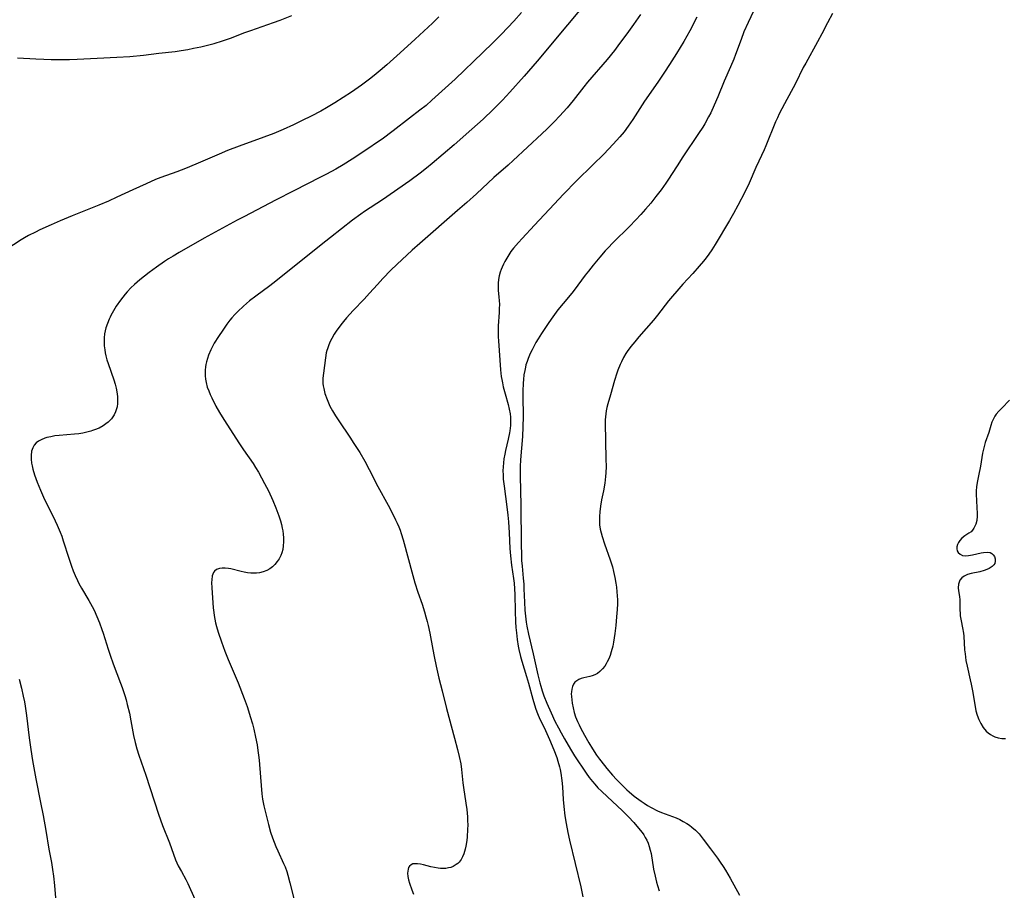
# Model space of a CAD drawing. Units: inches. Extents: x 2027687 to 2033125, y 247581 to 252983.
# Drawn here: x 2029883 to 2030061, y 249649 to 249806 of the extents above; entities that cross this region are included whole.
import ezdxf

# ---------------------------------------------------------------- set-up
doc = ezdxf.new("R2010")
doc.units = ezdxf.units.IN
doc.header["$MEASUREMENT"] = 0
doc.layers.add('c_24_T12S_R17E', color=159, linetype='Continuous')

msp = doc.modelspace()

# ---------------------------------------------------------------- linework, layer by layer
at = {"layer": 'c_24_T12S_R17E'}
for points in [[(2029983.97, 249807.42, 980), (2029981.79, 249804.79, 980), (2029976.32, 249798.25, 980), (2029973.98, 249795.55, 980), (2029971.4, 249792.66, 980), (2029970.05, 249791.2, 980), (2029968.4, 249789.53, 980), (2029966.59, 249787.81, 980), (2029964.57, 249786, 980), (2029961.37, 249783.2, 980), (2029957.4, 249779.82, 980), (2029956.37, 249778.97, 980), (2029955.23, 249778.07, 980), (2029953.37, 249776.69, 980), (2029948.48, 249773.27, 980), (2029945.23, 249771.13, 980), (2029944.52, 249770.65, 980), (2029943.05, 249769.58, 980), (2029939.07, 249766.49, 980), (2029937.4, 249765.17, 980), (2029929.23, 249758.59, 980), (2029928.15, 249757.78, 980), (2029925.6, 249755.92, 980), (2029924.46, 249755.02, 980), (2029923.93, 249754.57, 980), (2029923.38, 249754.08, 980), (2029922.38, 249753.13, 980), (2029921.83, 249752.56, 980), (2029921.3, 249751.98, 980), (2029920.95, 249751.56, 980), (2029920.4, 249750.85, 980), (2029919.65, 249749.79, 980), (2029918.87, 249748.59, 980), (2029918.14, 249747.39, 980), (2029917.82, 249746.81, 980), (2029917.52, 249746.22, 980), (2029917.11, 249745.28, 980), (2029916.9, 249744.67, 980), (2029916.72, 249744.05, 980), (2029916.62, 249743.59, 980), (2029916.54, 249743.12, 980), (2029916.48, 249742.54, 980), (2029916.47, 249741.95, 980), (2029916.48, 249741.53, 980), (2029916.55, 249740.93, 980), (2029916.65, 249740.32, 980), (2029916.88, 249739.5, 980), (2029917.13, 249738.83, 980), (2029917.41, 249738.16, 980), (2029917.69, 249737.55, 980), (2029918.44, 249736.07, 980), (2029919.1, 249734.9, 980), (2029919.84, 249733.67, 980), (2029922.69, 249729.28, 980), (2029923.43, 249728.16, 980), (2029925.12, 249725.71, 980), (2029925.57, 249725.01, 980), (2029926.1, 249724.13, 980), (2029926.66, 249723.14, 980), (2029927.2, 249722.12, 980), (2029927.88, 249720.77, 980), (2029928.69, 249719.05, 980), (2029929.24, 249717.72, 980), (2029929.76, 249716.31, 980), (2029930.06, 249715.4, 980), (2029930.24, 249714.75, 980), (2029930.39, 249714.09, 980), (2029930.49, 249713.55, 980), (2029930.57, 249713, 980), (2029930.62, 249712.31, 980), (2029930.63, 249711.61, 980), (2029930.57, 249710.86, 980), (2029930.46, 249710.2, 980), (2029930.31, 249709.64, 980), (2029930.11, 249709.11, 980), (2029929.82, 249708.55, 980), (2029929.48, 249708.03, 980), (2029929.05, 249707.52, 980), (2029928.61, 249707.1, 980), (2029928.12, 249706.73, 980), (2029927.59, 249706.43, 980), (2029926.95, 249706.17, 980), (2029926.28, 249706, 980), (2029925.77, 249705.94, 980), (2029925.25, 249705.93, 980), (2029924.71, 249705.95, 980), (2029924.11, 249706.02, 980), (2029923.51, 249706.12, 980), (2029923.01, 249706.23, 980), (2029921.1, 249706.72, 980), (2029920.68, 249706.8, 980), (2029920.07, 249706.87, 980), (2029919.54, 249706.87, 980), (2029919.05, 249706.8, 980), (2029918.51, 249706.58, 980), (2029918.16, 249706.29, 980), (2029917.98, 249706.04, 980), (2029917.77, 249705.46, 980), (2029917.68, 249704.77, 980), (2029917.66, 249704.28, 980), (2029917.69, 249703.29, 980), (2029917.89, 249700.57, 980), (2029917.96, 249699.71, 980), (2029918.05, 249698.86, 980), (2029918.12, 249698.33, 980), (2029918.23, 249697.68, 980), (2029918.38, 249697, 980), (2029918.54, 249696.33, 980), (2029918.84, 249695.28, 980), (2029919.41, 249693.59, 980), (2029920.05, 249691.88, 980), (2029920.65, 249690.41, 980), (2029922.43, 249686.16, 980), (2029923.54, 249683.35, 980), (2029924.06, 249681.9, 980), (2029924.32, 249681.11, 980), (2029924.63, 249680.13, 980), (2029925, 249678.8, 980), (2029925.25, 249677.8, 980), (2029925.58, 249676.35, 980), (2029925.85, 249674.99, 980), (2029926.01, 249673.99, 980), (2029926.12, 249673.11, 980), (2029926.21, 249672.22, 980), (2029926.46, 249669.17, 980), (2029926.69, 249666.18, 980), (2029926.82, 249665.18, 980), (2029927.06, 249664.01, 980), (2029927.89, 249660.62, 980), (2029928.26, 249659.26, 980), (2029928.6, 249658.24, 980), (2029928.91, 249657.43, 980), (2029929.23, 249656.64, 980), (2029929.58, 249655.87, 980), (2029930.63, 249653.61, 980), (2029930.88, 249652.99, 980), (2029931.19, 249652.16, 980), (2029931.4, 249651.47, 980), (2029931.78, 249650.12, 980), (2029932.7, 249646.3, 980)], [(2030015.28, 249807.3, 974), (2030014.33, 249805.25, 974), (2030013.59, 249803.56, 974), (2030013.06, 249802.18, 974), (2030012.07, 249799.46, 974), (2030011.74, 249798.62, 974), (2030011.17, 249797.22, 974), (2030010.03, 249794.63, 974), (2030008.87, 249791.81, 974), (2030008.23, 249790.32, 974), (2030007.6, 249788.97, 974), (2030007.22, 249788.22, 974), (2030006.53, 249786.99, 974), (2030006.17, 249786.39, 974), (2030005.42, 249785.21, 974), (2030002.59, 249781.01, 974), (2030001.53, 249779.39, 974), (2029999.87, 249776.79, 974), (2029999.51, 249776.24, 974), (2029998.67, 249775.06, 974), (2029997.73, 249773.84, 974), (2029996.78, 249772.67, 974), (2029995.87, 249771.59, 974), (2029994.99, 249770.59, 974), (2029994.1, 249769.63, 974), (2029992.95, 249768.45, 974), (2029990.01, 249765.55, 974), (2029989.04, 249764.54, 974), (2029988.58, 249764.05, 974), (2029987.63, 249762.95, 974), (2029986.39, 249761.46, 974), (2029985.55, 249760.41, 974), (2029984.96, 249759.65, 974), (2029983.65, 249757.87, 974), (2029982.78, 249756.72, 974), (2029981.95, 249755.7, 974), (2029980.99, 249754.55, 974), (2029980.07, 249753.4, 974), (2029979.12, 249752.14, 974), (2029978.41, 249751.14, 974), (2029977.1, 249749.17, 974), (2029976.5, 249748.22, 974), (2029976.1, 249747.53, 974), (2029975.4, 249746.21, 974), (2029975.08, 249745.54, 974), (2029974.71, 249744.68, 974), (2029974.5, 249744.1, 974), (2029974.31, 249743.51, 974), (2029974.2, 249743.07, 974), (2029974.07, 249742.47, 974), (2029973.94, 249741.69, 974), (2029973.85, 249740.89, 974), (2029973.8, 249740.18, 974), (2029973.76, 249738.74, 974), (2029973.76, 249737.89, 974), (2029973.8, 249734.18, 974), (2029973.76, 249732.34, 974), (2029973.66, 249730.57, 974), (2029973.3, 249726.36, 974), (2029973.24, 249725.15, 974), (2029973.23, 249724.51, 974), (2029973.24, 249723.42, 974), (2029973.36, 249718.18, 974), (2029973.42, 249711.19, 974), (2029973.47, 249709.17, 974), (2029973.52, 249708.22, 974), (2029973.6, 249707.19, 974), (2029973.81, 249705.06, 974), (2029973.9, 249703.94, 974), (2029973.94, 249703.14, 974), (2029974.03, 249700.74, 974), (2029974.11, 249699.28, 974), (2029974.21, 249698.18, 974), (2029974.34, 249697.1, 974), (2029974.46, 249696.37, 974), (2029974.74, 249694.96, 974), (2029975.59, 249691.38, 974), (2029976.44, 249687.6, 974), (2029976.8, 249686.2, 974), (2029976.97, 249685.6, 974), (2029977.24, 249684.71, 974), (2029977.55, 249683.84, 974), (2029978.07, 249682.53, 974), (2029978.83, 249680.76, 974), (2029979.53, 249679.29, 974), (2029980.14, 249678.08, 974), (2029980.62, 249677.18, 974), (2029981.24, 249676.06, 974), (2029982.32, 249674.21, 974), (2029983.07, 249673.03, 974), (2029985.18, 249669.88, 974), (2029985.71, 249669.13, 974), (2029986.29, 249668.38, 974), (2029986.69, 249667.91, 974), (2029987.28, 249667.26, 974), (2029987.91, 249666.63, 974), (2029988.99, 249665.6, 974), (2029991.65, 249663.14, 974), (2029992.29, 249662.52, 974), (2029992.79, 249662.02, 974), (2029993.73, 249660.98, 974), (2029994.89, 249659.62, 974), (2029995.23, 249659.18, 974), (2029995.53, 249658.76, 974), (2029995.81, 249658.3, 974), (2029996.06, 249657.82, 974), (2029996.3, 249657.29, 974), (2029996.53, 249656.67, 974), (2029996.71, 249656.03, 974), (2029996.85, 249655.4, 974), (2029997.3, 249652.57, 974), (2029997.56, 249651.33, 974), (2029997.84, 249650.24, 974), (2029998.02, 249649.62, 974), (2029998.31, 249648.7, 974)], [(2029958.59, 249806.25, 984), (2029957.44, 249805.14, 984), (2029954.35, 249802.23, 984), (2029951.66, 249799.76, 984), (2029949.24, 249797.58, 984), (2029948.04, 249796.55, 984), (2029947.33, 249795.97, 984), (2029946.35, 249795.21, 984), (2029944.64, 249793.94, 984), (2029942.86, 249792.7, 984), (2029941.39, 249791.72, 984), (2029939.88, 249790.76, 984), (2029938.38, 249789.86, 984), (2029937.32, 249789.26, 984), (2029935.59, 249788.34, 984), (2029934, 249787.54, 984), (2029932.41, 249786.79, 984), (2029930.56, 249785.96, 984), (2029928.86, 249785.23, 984), (2029927.09, 249784.53, 984), (2029922.62, 249782.92, 984), (2029920.53, 249782.13, 984), (2029919, 249781.5, 984), (2029914.81, 249779.68, 984), (2029912.96, 249778.91, 984), (2029911.36, 249778.3, 984), (2029908.48, 249777.27, 984), (2029907.56, 249776.9, 984), (2029905.86, 249776.17, 984), (2029903.45, 249775.08, 984), (2029900.6, 249773.73, 984), (2029899.06, 249773.02, 984), (2029897.32, 249772.29, 984), (2029892.54, 249770.36, 984), (2029890.38, 249769.46, 984), (2029888.77, 249768.77, 984), (2029886.7, 249767.84, 984), (2029885.9, 249767.45, 984), (2029884.65, 249766.81, 984), (2029883.92, 249766.39, 984), (2029883.34, 249766.05, 984), (2029879.15, 249763.33, 984)], [(2029882.7, 249798.89, 984), (2029885.96, 249798.67, 984), (2029887.42, 249798.6, 984), (2029888.77, 249798.55, 984), (2029889.74, 249798.54, 984), (2029892.05, 249798.57, 984), (2029893.4, 249798.62, 984), (2029897.03, 249798.83, 984), (2029900.58, 249798.98, 984), (2029902.92, 249799.13, 984), (2029905.4, 249799.35, 984), (2029908.16, 249799.68, 984), (2029911.09, 249800, 984), (2029912.17, 249800.16, 984), (2029913.38, 249800.37, 984), (2029914.42, 249800.58, 984), (2029915.72, 249800.86, 984), (2029917.39, 249801.27, 984), (2029918.1, 249801.46, 984), (2029919.64, 249801.92, 984), (2029921.21, 249802.46, 984), (2029923.49, 249803.35, 984), (2029924.73, 249803.81, 984), (2029928.82, 249805.23, 984), (2029929.99, 249805.66, 984), (2029932.09, 249806.5, 984)], [(2029973.52, 249807.06, 982), (2029972.1, 249805.48, 982), (2029969.9, 249803.15, 982), (2029968.36, 249801.56, 982), (2029966.56, 249799.8, 982), (2029961.54, 249795.04, 982), (2029957.37, 249791.22, 982), (2029956.29, 249790.29, 982), (2029955.19, 249789.41, 982), (2029953.33, 249788, 982), (2029950.4, 249785.72, 982), (2029948.37, 249784.21, 982), (2029947.38, 249783.52, 982), (2029945.96, 249782.56, 982), (2029942.97, 249780.6, 982), (2029941.36, 249779.58, 982), (2029940.03, 249778.8, 982), (2029938.38, 249777.9, 982), (2029937.26, 249777.33, 982), (2029932.45, 249774.91, 982), (2029929.17, 249773.18, 982), (2029925.89, 249771.48, 982), (2029923.44, 249770.22, 982), (2029922.28, 249769.61, 982), (2029916.3, 249766.32, 982), (2029911.79, 249763.76, 982), (2029910.7, 249763.11, 982), (2029909.9, 249762.62, 982), (2029909.15, 249762.13, 982), (2029907.73, 249761.14, 982), (2029906.4, 249760.15, 982), (2029904.71, 249758.82, 982), (2029903.73, 249757.98, 982), (2029903.11, 249757.38, 982), (2029902.45, 249756.67, 982), (2029902.07, 249756.24, 982), (2029901.23, 249755.17, 982), (2029900.47, 249754.07, 982), (2029899.96, 249753.25, 982), (2029899.5, 249752.4, 982), (2029899.35, 249752.1, 982), (2029899.2, 249751.77, 982), (2029898.88, 249750.99, 982), (2029898.62, 249750.2, 982), (2029898.47, 249749.64, 982), (2029898.37, 249749.08, 982), (2029898.29, 249748.4, 982), (2029898.27, 249747.62, 982), (2029898.3, 249746.92, 982), (2029898.39, 249746.22, 982), (2029898.49, 249745.66, 982), (2029898.61, 249745.11, 982), (2029898.79, 249744.44, 982), (2029898.99, 249743.77, 982), (2029900.02, 249740.79, 982), (2029900.26, 249740.02, 982), (2029900.44, 249739.32, 982), (2029900.58, 249738.62, 982), (2029900.69, 249737.81, 982), (2029900.72, 249737.11, 982), (2029900.69, 249736.52, 982), (2029900.61, 249735.94, 982), (2029900.53, 249735.59, 982), (2029900.35, 249735.04, 982), (2029900.11, 249734.52, 982), (2029899.88, 249734.15, 982), (2029899.62, 249733.8, 982), (2029899.03, 249733.2, 982), (2029898.59, 249732.85, 982), (2029898.12, 249732.54, 982), (2029897.37, 249732.12, 982), (2029896.56, 249731.77, 982), (2029896.21, 249731.65, 982), (2029895.86, 249731.54, 982), (2029895.17, 249731.35, 982), (2029894.47, 249731.21, 982), (2029893.75, 249731.09, 982), (2029892.94, 249731, 982), (2029890.19, 249730.77, 982), (2029889.43, 249730.68, 982), (2029888.69, 249730.55, 982), (2029887.99, 249730.39, 982), (2029887.62, 249730.27, 982), (2029886.91, 249729.99, 982), (2029886.44, 249729.73, 982), (2029886.04, 249729.42, 982), (2029885.69, 249729.02, 982), (2029885.43, 249728.55, 982), (2029885.22, 249727.94, 982), (2029885.11, 249727.19, 982), (2029885.12, 249726.51, 982), (2029885.2, 249725.8, 982), (2029885.3, 249725.27, 982), (2029885.44, 249724.67, 982), (2029885.73, 249723.69, 982), (2029885.96, 249723.01, 982), (2029886.21, 249722.34, 982), (2029886.81, 249720.92, 982), (2029887.37, 249719.65, 982), (2029889.47, 249715.37, 982), (2029889.81, 249714.63, 982), (2029890.36, 249713.34, 982), (2029890.65, 249712.59, 982), (2029890.92, 249711.8, 982), (2029891.94, 249708.66, 982), (2029892.43, 249707.21, 982), (2029892.73, 249706.39, 982), (2029893.09, 249705.5, 982), (2029893.48, 249704.63, 982), (2029893.74, 249704.1, 982), (2029894.21, 249703.25, 982), (2029895.55, 249701.01, 982), (2029896.14, 249699.93, 982), (2029896.46, 249699.26, 982), (2029896.97, 249698.12, 982), (2029897.43, 249697.01, 982), (2029897.89, 249695.8, 982), (2029898.13, 249695.11, 982), (2029899.02, 249692.22, 982), (2029899.36, 249691.17, 982), (2029899.92, 249689.59, 982), (2029901.23, 249686.14, 982), (2029901.52, 249685.33, 982), (2029901.99, 249683.9, 982), (2029902.23, 249683.1, 982), (2029902.46, 249682.24, 982), (2029902.83, 249680.71, 982), (2029903.1, 249679.35, 982), (2029903.59, 249676.65, 982), (2029903.85, 249675.42, 982), (2029904.16, 249674.26, 982), (2029904.51, 249673.16, 982), (2029905.79, 249669.54, 982), (2029908.08, 249662.5, 982), (2029908.8, 249660.45, 982), (2029910.04, 249657.33, 982), (2029911.17, 249654.29, 982), (2029911.64, 249653.2, 982), (2029912.2, 249652.13, 982), (2029912.98, 249650.69, 982), (2029913.34, 249650, 982), (2029914.66, 249647.18, 982)], [(2029994.93, 249806.65, 978), (2029993.7, 249804.88, 978), (2029992.46, 249803.16, 978), (2029991.17, 249801.42, 978), (2029990.24, 249800.2, 978), (2029988.93, 249798.57, 978), (2029985.42, 249794.45, 978), (2029984.74, 249793.62, 978), (2029982.8, 249791.19, 978), (2029981.71, 249789.87, 978), (2029980.36, 249788.33, 978), (2029979.47, 249787.4, 978), (2029978.13, 249786.07, 978), (2029977.16, 249785.15, 978), (2029971.98, 249780.33, 978), (2029971.08, 249779.52, 978), (2029968.52, 249777.3, 978), (2029965.36, 249774.34, 978), (2029963.65, 249772.78, 978), (2029961.99, 249771.32, 978), (2029955.18, 249765.38, 978), (2029953.82, 249764.16, 978), (2029951.01, 249761.57, 978), (2029949.97, 249760.56, 978), (2029948.53, 249759.08, 978), (2029947.54, 249758.02, 978), (2029946.11, 249756.41, 978), (2029945.12, 249755.32, 978), (2029943.19, 249753.32, 978), (2029942.58, 249752.67, 978), (2029941.99, 249752.01, 978), (2029941.42, 249751.33, 978), (2029940.93, 249750.7, 978), (2029940.11, 249749.55, 978), (2029939.77, 249749.03, 978), (2029939.33, 249748.27, 978), (2029939.04, 249747.7, 978), (2029938.78, 249747.12, 978), (2029938.51, 249746.39, 978), (2029938.42, 249746.07, 978), (2029938.32, 249745.65, 978), (2029938.16, 249744.8, 978), (2029937.8, 249742, 978), (2029937.72, 249741.13, 978), (2029937.71, 249740.65, 978), (2029937.72, 249740.17, 978), (2029937.77, 249739.71, 978), (2029937.85, 249739.25, 978), (2029938.07, 249738.34, 978), (2029938.46, 249737.25, 978), (2029938.58, 249736.94, 978), (2029938.98, 249736.08, 978), (2029939.43, 249735.24, 978), (2029939.99, 249734.3, 978), (2029940.57, 249733.41, 978), (2029942.55, 249730.48, 978), (2029943.3, 249729.33, 978), (2029944.34, 249727.68, 978), (2029945.27, 249726.12, 978), (2029946.07, 249724.64, 978), (2029947.61, 249721.6, 978), (2029949.46, 249718.18, 978), (2029950.36, 249716.48, 978), (2029950.8, 249715.59, 978), (2029951.1, 249714.94, 978), (2029951.38, 249714.29, 978), (2029951.61, 249713.69, 978), (2029951.83, 249713.08, 978), (2029952.16, 249711.98, 978), (2029953.9, 249705.55, 978), (2029954.28, 249704.23, 978), (2029954.83, 249702.5, 978), (2029955.57, 249700.35, 978), (2029956.02, 249698.98, 978), (2029956.28, 249698.1, 978), (2029956.51, 249697.25, 978), (2029956.69, 249696.5, 978), (2029956.98, 249695.14, 978), (2029957.52, 249692.19, 978), (2029957.77, 249690.91, 978), (2029958.14, 249689.17, 978), (2029958.63, 249687.01, 978), (2029959.18, 249684.74, 978), (2029960, 249681.53, 978), (2029961.45, 249676.18, 978), (2029961.99, 249674.17, 978), (2029962.29, 249672.91, 978), (2029962.56, 249671.59, 978), (2029962.7, 249670.57, 978), (2029962.93, 249668.15, 978), (2029963.03, 249667.33, 978), (2029963.48, 249664.47, 978), (2029963.64, 249663.32, 978), (2029963.76, 249662.02, 978), (2029963.79, 249661.31, 978), (2029963.8, 249660.59, 978), (2029963.79, 249659.73, 978), (2029963.71, 249658.4, 978), (2029963.64, 249657.77, 978), (2029963.47, 249656.74, 978), (2029963.35, 249656.2, 978), (2029963.23, 249655.77, 978), (2029963.09, 249655.35, 978), (2029962.86, 249654.83, 978), (2029962.6, 249654.35, 978), (2029962.24, 249653.85, 978), (2029962.01, 249653.62, 978), (2029961.73, 249653.39, 978), (2029961.16, 249653.06, 978), (2029960.76, 249652.9, 978), (2029960.35, 249652.79, 978), (2029959.84, 249652.71, 978), (2029959.32, 249652.69, 978), (2029958.89, 249652.71, 978), (2029958.46, 249652.76, 978), (2029957.8, 249652.87, 978), (2029957.14, 249653.02, 978), (2029955.86, 249653.34, 978), (2029955.3, 249653.46, 978), (2029954.77, 249653.55, 978), (2029954.33, 249653.56, 978), (2029953.94, 249653.51, 978), (2029953.6, 249653.37, 978), (2029953.33, 249653.13, 978), (2029953.16, 249652.88, 978), (2029953.05, 249652.57, 978), (2029952.99, 249652.23, 978), (2029952.97, 249651.87, 978), (2029953.03, 249651.28, 978), (2029953.16, 249650.65, 978), (2029953.33, 249650.03, 978), (2029953.74, 249648.88, 978), (2029954.06, 249648.09, 978)], [(2030005.09, 249806.17, 976), (2030003.81, 249803.75, 976), (2030002.73, 249801.83, 976), (2030001.41, 249799.65, 976), (2030000.16, 249797.64, 976), (2029999.28, 249796.27, 976), (2029998.08, 249794.48, 976), (2029995.68, 249791.04, 976), (2029993.54, 249787.73, 976), (2029992.75, 249786.55, 976), (2029991.99, 249785.54, 976), (2029991.23, 249784.61, 976), (2029990.02, 249783.28, 976), (2029988.31, 249781.51, 976), (2029986.38, 249779.57, 976), (2029983.42, 249776.66, 976), (2029981.05, 249774.26, 976), (2029979.38, 249772.49, 976), (2029975.85, 249768.67, 976), (2029973.59, 249766.28, 976), (2029972.94, 249765.57, 976), (2029972.05, 249764.53, 976), (2029971.59, 249763.93, 976), (2029971.2, 249763.36, 976), (2029970.83, 249762.77, 976), (2029970.49, 249762.17, 976), (2029970.23, 249761.65, 976), (2029969.99, 249761.11, 976), (2029969.81, 249760.67, 976), (2029969.66, 249760.23, 976), (2029969.47, 249759.57, 976), (2029969.34, 249758.92, 976), (2029969.27, 249758.26, 976), (2029969.27, 249757.58, 976), (2029969.31, 249756.95, 976), (2029969.44, 249755.7, 976), (2029969.49, 249755.08, 976), (2029969.51, 249754.37, 976), (2029969.5, 249753.66, 976), (2029969.48, 249752.93, 976), (2029969.31, 249750.54, 976), (2029969.28, 249749.81, 976), (2029969.27, 249749.18, 976), (2029969.29, 249748.54, 976), (2029969.33, 249747.84, 976), (2029969.47, 249746.12, 976), (2029969.73, 249742.59, 976), (2029969.86, 249741.43, 976), (2029969.94, 249740.84, 976), (2029970.05, 249740.26, 976), (2029970.19, 249739.57, 976), (2029970.53, 249738.29, 976), (2029971.1, 249736.36, 976), (2029971.3, 249735.52, 976), (2029971.45, 249734.67, 976), (2029971.51, 249734.1, 976), (2029971.54, 249733.49, 976), (2029971.51, 249732.55, 976), (2029971.42, 249731.61, 976), (2029971.36, 249731.24, 976), (2029971.12, 249730.08, 976), (2029970.62, 249728.09, 976), (2029970.47, 249727.4, 976), (2029970.33, 249726.58, 976), (2029970.23, 249725.86, 976), (2029970.18, 249725.14, 976), (2029970.16, 249724.41, 976), (2029970.18, 249723.66, 976), (2029970.22, 249722.91, 976), (2029970.35, 249721.64, 976), (2029970.85, 249717.88, 976), (2029971.02, 249716.41, 976), (2029971.14, 249715.21, 976), (2029971.28, 249713.2, 976), (2029971.41, 249710.42, 976), (2029971.53, 249709.07, 976), (2029971.72, 249707.38, 976), (2029972.05, 249704.99, 976), (2029972.15, 249704.12, 976), (2029972.22, 249703.11, 976), (2029972.27, 249702.12, 976), (2029972.35, 249699.07, 976), (2029972.43, 249697.17, 976), (2029972.5, 249696.15, 976), (2029972.58, 249695.17, 976), (2029972.73, 249693.97, 976), (2029972.91, 249692.81, 976), (2029973.03, 249692.21, 976), (2029973.33, 249690.94, 976), (2029973.57, 249690.07, 976), (2029974.41, 249687.33, 976), (2029974.76, 249686.1, 976), (2029975.53, 249683.2, 976), (2029976.01, 249681.6, 976), (2029976.24, 249680.97, 976), (2029976.48, 249680.35, 976), (2029976.86, 249679.5, 976), (2029977.56, 249678.11, 976), (2029978.06, 249677.06, 976), (2029978.53, 249675.97, 976), (2029979.31, 249674.1, 976), (2029979.85, 249672.69, 976), (2029980.07, 249672.06, 976), (2029980.37, 249671.05, 976), (2029980.48, 249670.56, 976), (2029980.6, 249669.89, 976), (2029980.79, 249668.55, 976), (2029980.9, 249667.4, 976), (2029981.03, 249665.14, 976), (2029981.14, 249663.86, 976), (2029981.33, 249662.17, 976), (2029981.54, 249660.81, 976), (2029981.85, 249659.18, 976), (2029982.14, 249657.83, 976), (2029984.17, 249649.38, 976), (2029984.55, 249647.61, 976)], [(2030029.56, 249806.88, 972), (2030028.67, 249805.16, 972), (2030027.62, 249803.18, 972), (2030026.83, 249801.73, 972), (2030024.71, 249797.93, 972), (2030024.26, 249797.09, 972), (2030022.85, 249794.25, 972), (2030020.87, 249790.58, 972), (2030019.95, 249788.76, 972), (2030019.62, 249788.06, 972), (2030019.29, 249787.3, 972), (2030017.52, 249782.97, 972), (2030017.2, 249782.25, 972), (2030016.24, 249780.22, 972), (2030015.72, 249779.06, 972), (2030014.53, 249776.24, 972), (2030013.77, 249774.67, 972), (2030012.5, 249772.23, 972), (2030011.73, 249770.82, 972), (2030011, 249769.55, 972), (2030008.38, 249765.18, 972), (2030007.79, 249764.25, 972), (2030007.25, 249763.46, 972), (2030006.8, 249762.83, 972), (2030006.32, 249762.22, 972), (2030005.53, 249761.27, 972), (2030004.38, 249759.99, 972), (2030002.57, 249758.05, 972), (2030001.47, 249756.82, 972), (2030000.69, 249755.9, 972), (2029999.99, 249755.04, 972), (2029998.02, 249752.49, 972), (2029997.29, 249751.59, 972), (2029994.66, 249748.58, 972), (2029993.9, 249747.68, 972), (2029993.19, 249746.79, 972), (2029992.54, 249745.89, 972), (2029992.31, 249745.54, 972), (2029991.9, 249744.81, 972), (2029991.52, 249744.06, 972), (2029991.3, 249743.58, 972), (2029990.87, 249742.53, 972), (2029990.67, 249741.98, 972), (2029990.25, 249740.69, 972), (2029989.51, 249738.11, 972), (2029989.06, 249736.47, 972), (2029988.9, 249735.84, 972), (2029988.76, 249735.2, 972), (2029988.68, 249734.67, 972), (2029988.62, 249734.13, 972), (2029988.59, 249733.6, 972), (2029988.57, 249733.07, 972), (2029988.72, 249726.5, 972), (2029988.73, 249725.17, 972), (2029988.68, 249724.06, 972), (2029988.63, 249723.36, 972), (2029988.49, 249722.2, 972), (2029988.25, 249720.81, 972), (2029987.93, 249719.17, 972), (2029987.72, 249718.05, 972), (2029987.59, 249717.03, 972), (2029987.53, 249716.18, 972), (2029987.53, 249715.41, 972), (2029987.58, 249714.65, 972), (2029987.68, 249713.89, 972), (2029987.83, 249713.23, 972), (2029988.01, 249712.58, 972), (2029988.44, 249711.25, 972), (2029989.49, 249708.34, 972), (2029989.88, 249707.06, 972), (2029990.09, 249706.25, 972), (2029990.33, 249705.15, 972), (2029990.5, 249704.13, 972), (2029990.6, 249703.43, 972), (2029990.7, 249702.56, 972), (2029990.75, 249701.84, 972), (2029990.78, 249701.12, 972), (2029990.78, 249700.43, 972), (2029990.74, 249699.42, 972), (2029990.64, 249698.08, 972), (2029990.5, 249696.53, 972), (2029990.34, 249695.09, 972), (2029990.22, 249694.28, 972), (2029990.09, 249693.52, 972), (2029989.94, 249692.78, 972), (2029989.68, 249691.78, 972), (2029989.47, 249691.13, 972), (2029989.24, 249690.52, 972), (2029988.96, 249689.93, 972), (2029988.76, 249689.57, 972), (2029988.52, 249689.2, 972), (2029988.1, 249688.67, 972), (2029987.63, 249688.21, 972), (2029987.18, 249687.88, 972), (2029986.71, 249687.62, 972), (2029986.22, 249687.42, 972), (2029985.82, 249687.3, 972), (2029984.76, 249687.08, 972), (2029984.27, 249686.95, 972), (2029983.82, 249686.78, 972), (2029983.45, 249686.55, 972), (2029983.12, 249686.27, 972), (2029982.87, 249685.93, 972), (2029982.67, 249685.53, 972), (2029982.54, 249685.05, 972), (2029982.48, 249684.54, 972), (2029982.47, 249684.21, 972), (2029982.49, 249683.68, 972), (2029982.54, 249683.13, 972), (2029982.64, 249682.51, 972), (2029982.8, 249681.69, 972), (2029983.01, 249680.85, 972), (2029983.26, 249680.07, 972), (2029983.61, 249679.18, 972), (2029983.87, 249678.61, 972), (2029984.15, 249678.06, 972), (2029984.87, 249676.71, 972), (2029985.63, 249675.38, 972), (2029986.28, 249674.28, 972), (2029987.03, 249673.16, 972), (2029987.56, 249672.42, 972), (2029988.43, 249671.27, 972), (2029988.87, 249670.72, 972), (2029989.87, 249669.54, 972), (2029990.62, 249668.72, 972), (2029991.38, 249667.94, 972), (2029992.49, 249666.9, 972), (2029992.92, 249666.51, 972), (2029993.8, 249665.76, 972), (2029994.25, 249665.41, 972), (2029995.04, 249664.82, 972), (2029995.58, 249664.46, 972), (2029996.21, 249664.07, 972), (2029996.86, 249663.7, 972), (2029997.99, 249663.11, 972), (2029998.73, 249662.79, 972), (2030001.38, 249661.81, 972), (2030002.03, 249661.52, 972), (2030002.66, 249661.2, 972), (2030003.27, 249660.84, 972), (2030003.75, 249660.51, 972), (2030004.21, 249660.15, 972), (2030004.85, 249659.58, 972), (2030005.49, 249658.92, 972), (2030005.87, 249658.47, 972), (2030006.23, 249658.01, 972), (2030007.54, 249656.23, 972), (2030008.8, 249654.56, 972), (2030009.33, 249653.83, 972), (2030009.85, 249653.08, 972), (2030010.27, 249652.41, 972), (2030010.71, 249651.69, 972), (2030011.13, 249650.95, 972), (2030012.78, 249647.89, 972)], [(2030061.47, 249737.14, 970), (2030060.03, 249735.71, 970), (2030059.52, 249735.17, 970), (2030059.06, 249734.61, 970), (2030058.8, 249734.24, 970), (2030058.55, 249733.8, 970), (2030058.27, 249733.18, 970), (2030058.06, 249732.55, 970), (2030057.69, 249731.28, 970), (2030057.08, 249729.5, 970), (2030056.86, 249728.76, 970), (2030056.69, 249728.05, 970), (2030056.6, 249727.59, 970), (2030056.23, 249725.24, 970), (2030055.85, 249723.49, 970), (2030055.61, 249722.29, 970), (2030055.51, 249721.53, 970), (2030055.46, 249720.8, 970), (2030055.45, 249720.07, 970), (2030055.48, 249719.13, 970), (2030055.58, 249717.64, 970), (2030055.62, 249716.85, 970), (2030055.62, 249716.25, 970), (2030055.53, 249715.46, 970), (2030055.36, 249714.77, 970), (2030055.04, 249714.06, 970), (2030054.8, 249713.71, 970), (2030054.51, 249713.41, 970), (2030054.13, 249713.13, 970), (2030053.38, 249712.65, 970), (2030052.85, 249712.24, 970), (2030052.48, 249711.86, 970), (2030052.23, 249711.49, 970), (2030052.05, 249711.1, 970), (2030051.96, 249710.71, 970), (2030051.96, 249710.32, 970), (2030052.04, 249709.98, 970), (2030052.21, 249709.67, 970), (2030052.55, 249709.36, 970), (2030052.99, 249709.16, 970), (2030053.43, 249709.09, 970), (2030054.04, 249709.13, 970), (2030054.78, 249709.26, 970), (2030056.32, 249709.61, 970), (2030056.77, 249709.7, 970), (2030057.41, 249709.76, 970), (2030057.95, 249709.66, 970), (2030058.27, 249709.5, 970), (2030058.52, 249709.28, 970), (2030058.73, 249708.98, 970), (2030058.87, 249708.56, 970), (2030058.88, 249708.1, 970), (2030058.77, 249707.71, 970), (2030058.59, 249707.42, 970), (2030058.34, 249707.15, 970), (2030057.8, 249706.78, 970), (2030057.36, 249706.58, 970), (2030056.89, 249706.42, 970), (2030056.07, 249706.21, 970), (2030054.55, 249705.89, 970), (2030053.85, 249705.69, 970), (2030053.28, 249705.43, 970), (2030052.84, 249705.09, 970), (2030052.51, 249704.66, 970), (2030052.36, 249704.34, 970), (2030052.26, 249703.99, 970), (2030052.2, 249703.31, 970), (2030052.24, 249702.78, 970), (2030052.41, 249701.72, 970), (2030052.48, 249701.11, 970), (2030052.51, 249700.46, 970), (2030052.52, 249699.41, 970), (2030052.55, 249698.6, 970), (2030052.57, 249698.28, 970), (2030052.71, 249697.34, 970), (2030052.97, 249696.09, 970), (2030053.14, 249695.1, 970), (2030053.19, 249694.58, 970), (2030053.35, 249692.12, 970), (2030053.43, 249691.38, 970), (2030053.6, 249690.18, 970), (2030053.79, 249689.2, 970), (2030054.37, 249686.73, 970), (2030054.54, 249685.96, 970), (2030054.76, 249684.73, 970), (2030055.23, 249681.91, 970), (2030055.4, 249681.12, 970), (2030055.61, 249680.35, 970), (2030055.89, 249679.58, 970), (2030056.25, 249678.84, 970), (2030056.69, 249678.15, 970), (2030057.24, 249677.48, 970), (2030057.62, 249677.13, 970), (2030058.03, 249676.83, 970), (2030058.41, 249676.6, 970), (2030058.82, 249676.42, 970), (2030059.38, 249676.25, 970), (2030060.06, 249676.16, 970), (2030060.75, 249676.15, 970)], [(2029882.96, 249686.84, 984), (2029883.4, 249685.21, 984), (2029883.72, 249683.74, 984), (2029883.91, 249682.76, 984), (2029884.04, 249681.94, 984), (2029884.27, 249680.28, 984), (2029884.76, 249676.27, 984), (2029885.07, 249674.18, 984), (2029885.4, 249672.15, 984), (2029885.98, 249668.88, 984), (2029886.84, 249664.62, 984), (2029887.28, 249662.27, 984), (2029887.76, 249659.57, 984), (2029888.32, 249656.2, 984), (2029888.78, 249653.78, 984), (2029888.99, 249652.53, 984), (2029889.16, 249651.29, 984), (2029889.34, 249649.65, 984), (2029889.79, 249644.55, 984)]]:
    msp.add_polyline3d(points, dxfattribs=at)

doc.saveas('drawing.dxf')
